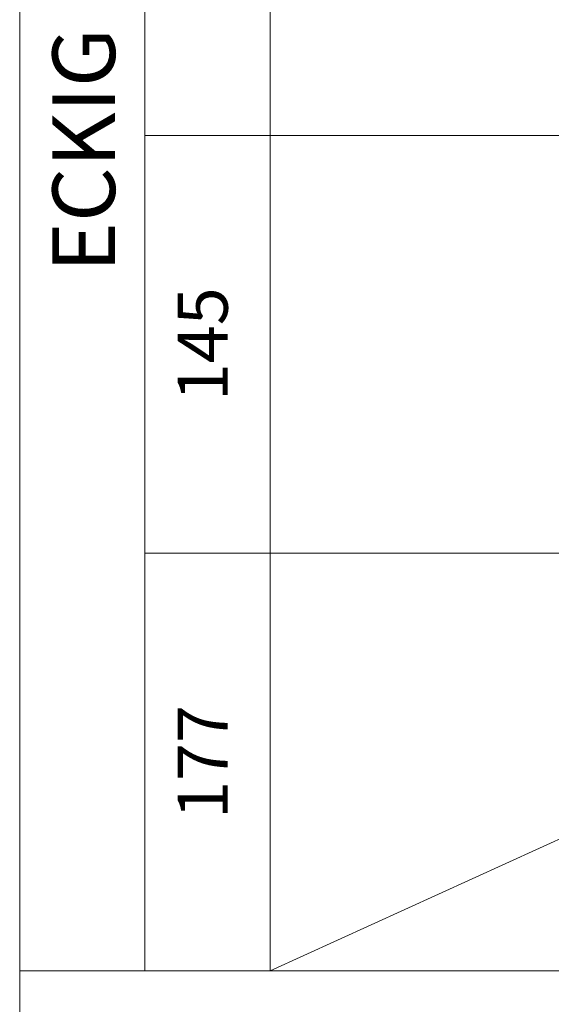
# Model space of a CAD drawing. Units: millimetres. Extents: x 0 to 98500, y 15000 to 84400.
# Drawn here: x 0 to 6371, y 35400 to 47184 of the extents above; entities that cross this region are included whole.
import ezdxf

# ---------------------------------------------------------------- set-up
doc = ezdxf.new("R2010")
doc.units = ezdxf.units.MM
doc.header["$LTSCALE"] = 2
doc.linetypes.add('AUSGEZOGEN', pattern=[0])
doc.layers.add('A_HILFSLINIEN', color=7, linetype='Continuous', lineweight=13)
doc.layers.add('A_TEXT', color=7, linetype='Continuous', lineweight=20)
doc.styles.add('ARIAL', font='arial.ttf')

msp = doc.modelspace()

# ---------------------------------------------------------------- linework, layer by layer
at = {"layer": 'A_HILFSLINIEN', "color": 8, "ltscale": 2}
msp.add_line((3000, 35800), (14000, 40800), dxfattribs=at)
for points in [[(0, 55800), (1500, 55800), (1500, 35800), (0, 35800)], [(1500, 55800), (3000, 55800), (3000, 35800), (1500, 35800)], [(3000, 55800), (14000, 55800), (14000, 35800), (3000, 35800)], [(0, 35000), (48500, 35000), (48500, 35800), (0, 35800)]]:
    msp.add_lwpolyline(points, close=True, dxfattribs=at)
for points in [[(1500, 45800), (25000, 45800)], [(1500, 40800), (25000, 40800)]]:
    msp.add_lwpolyline(points, dxfattribs=at)

# ---------------------------------------------------------------- texts
at = {"layer": 'A_HILFSLINIEN', "color": 7, "linetype": 'AUSGEZOGEN', "lineweight": 15, "char_height": 600, "width": 5000, "attachment_point": 2, "rotation": 90, "line_spacing_factor": 0.963855, "style": 'ARIAL'}
for s, insert in [('145', (1893.2, 43300)), ('177', (1893.2, 38300))]:
    msp.add_mtext(s, dxfattribs=dict(at, insert=insert))
at = {"layer": 'A_TEXT', "color": 7, "style": 'ARIAL'}
msp.add_text('ECKIG', height=750, rotation=90, dxfattribs=at).set_placement((1143.2, 44161.1))

doc.saveas('drawing.dxf')
